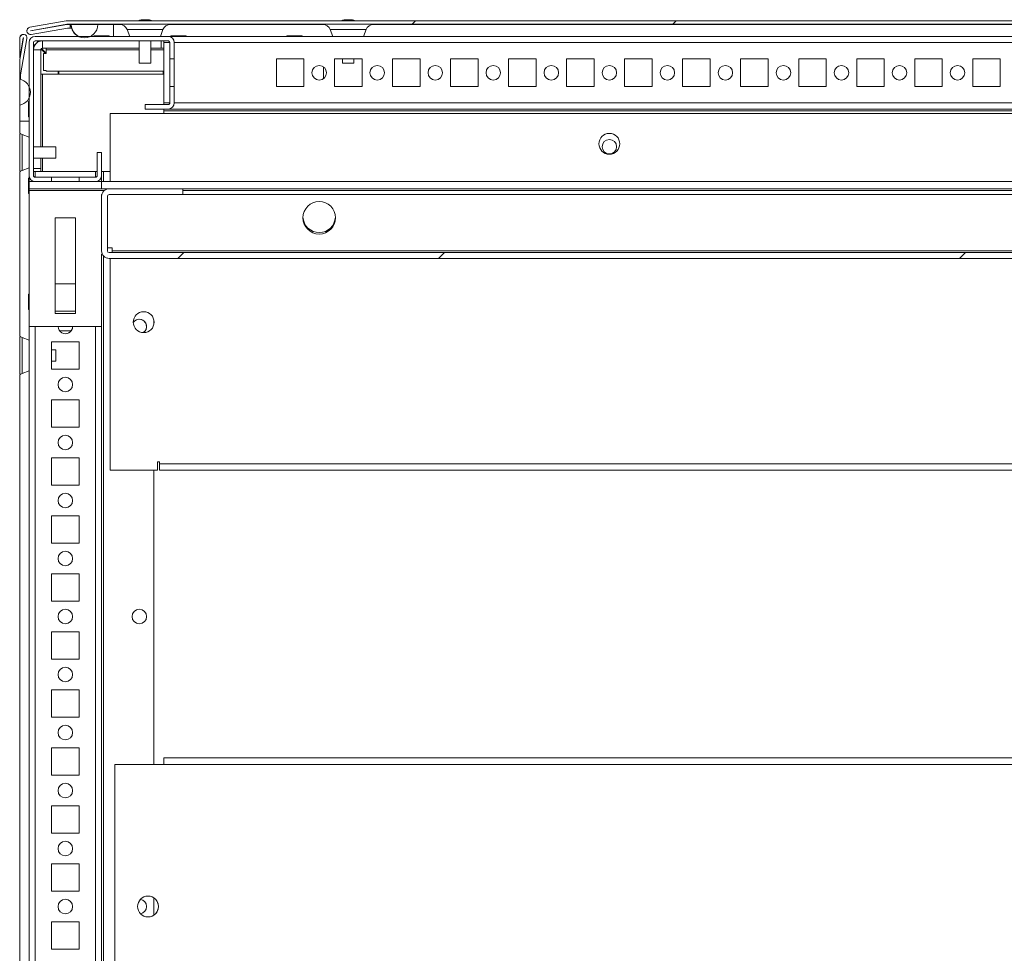
# Model space of a CAD drawing. Units: millimetres. Extents: x 63 to 8594, y 73 to 6078.
# Drawn here: x 704 to 1043, y 5411 to 5733 of the extents above; entities that cross this region are included whole.
import ezdxf

# ---------------------------------------------------------------- set-up
doc = ezdxf.new("R2010")
doc.units = ezdxf.units.MM
doc.header["$LTSCALE"] = 5
pattern_1 = [(45, (-884.58, 4546.17), (-134.704, 134.704), []), (45, (-794.78, 4546.17), (-134.704, 134.704), [])]

msp = doc.modelspace()

# ---------------------------------------------------------------- hatches: boundary and pattern name
at = {"linetype": 'Continuous', "lineweight": 18}
h = msp.add_hatch(dxfattribs=at)
h.set_pattern_fill('ANSI32', scale=20, style=0)
h.set_pattern_definition(pattern_1)
edge = h.paths.add_edge_path(flags=0)
edge.add_line((1492.80755, 5730.9351), (1492.80755, 5729.7351))
edge.add_line((1492.80755, 5729.7351), (1493.72797, 5729.7351))
edge.add_arc((1493.72797, 5729.1351), 0.6, 80, 90, ccw=False)
edge.add_line((1493.83215, 5729.72598), (1506.31007, 5727.52579))
edge.add_ellipse((1506.52714, 5728.7568), major_axis=(1.25, 0), ratio=1, start_angle=260, end_angle=440)
edge.add_line((1506.7442, 5729.98781), (1494.26627, 5732.188))
edge.add_ellipse((1493.95371, 5730.41535), major_axis=(1.8, 0), ratio=1, start_angle=80, end_angle=90)
edge.add_line((1493.95371, 5732.21535), (720.11288, 5732.21535))
edge.add_ellipse((720.11288, 5730.41535), major_axis=(1.8, 0), ratio=1, start_angle=90, end_angle=100)
edge.add_line((719.80031, 5732.188), (707.32239, 5729.98781))
edge.add_ellipse((707.53945, 5728.7568), major_axis=(-1.25, 0), ratio=1, start_angle=280, end_angle=460)
edge.add_line((707.75651, 5727.52579), (720.23444, 5729.72598))
edge.add_arc((720.33862, 5729.1351), 0.6, 90, 100, ccw=False)
edge.add_line((720.33862, 5729.7351), (721.25904, 5729.7351))
edge.add_line((721.25904, 5729.7351), (721.25904, 5730.9351))
edge.add_line((721.25904, 5730.9351), (720.33862, 5730.9351))
edge.add_ellipse((720.33862, 5729.1351), major_axis=(1.8, 0), ratio=1, start_angle=90, end_angle=100)
edge.add_line((720.02606, 5730.90775), (707.54814, 5728.70756))
edge.add_arc((707.53945, 5728.7568), 0.05, 100, 280, ccw=False)
edge.add_line((707.53077, 5728.80604), (720.00869, 5731.00623))
edge.add_arc((720.11288, 5730.41535), 0.6, 90, 100, ccw=False)
edge.add_line((720.11288, 5731.01535), (720.16872, 5731.01535))
edge.add_line((720.16872, 5731.01535), (1493.89787, 5731.01535))
edge.add_line((1493.89787, 5731.01535), (1493.95371, 5731.01535))
edge.add_arc((1493.95371, 5730.41535), 0.6, 80, 90, ccw=False)
edge.add_line((1494.0579, 5731.00623), (1506.53582, 5728.80604))
edge.add_arc((1506.52714, 5728.7568), 0.05, -100, 80, ccw=False)
edge.add_line((1506.51845, 5728.70756), (1494.04053, 5730.90775))
edge.add_ellipse((1493.72797, 5729.1351), major_axis=(-1.8, 0), ratio=1, start_angle=260, end_angle=270)
edge.add_line((1493.72797, 5730.9351), (1492.80755, 5730.9351))
h = msp.add_hatch(dxfattribs=at)
h.set_pattern_fill('ANSI32', scale=20, style=0)
h.set_pattern_definition(pattern_1)
edge = h.paths.add_edge_path(flags=0)
edge.add_line((1454.0447, 5674.30492), (1454.0447, 5672.30492))
edge.add_line((1454.0447, 5672.30492), (1479.4447, 5672.30492))
edge.add_arc((1479.4447, 5671.70492), 0.6, 0, 90, ccw=False)
edge.add_line((1480.0447, 5671.70492), (1480.0447, 5652.90492))
edge.add_arc((1479.4447, 5652.90492), 0.6, 270, 360, ccw=False)
edge.add_line((1479.4447, 5652.30492), (734.6447, 5652.30492))
edge.add_arc((734.6447, 5652.90492), 0.6, 180, 270, ccw=False)
edge.add_line((734.0447, 5652.90492), (734.0447, 5671.70492))
edge.add_arc((734.6447, 5671.70492), 0.6, 90, 180, ccw=False)
edge.add_line((734.6447, 5672.30492), (760.0447, 5672.30492))
edge.add_line((760.0447, 5672.30492), (760.0447, 5674.30492))
edge.add_line((760.0447, 5674.30492), (734.6447, 5674.30492))
edge.add_ellipse((734.6447, 5671.70492), major_axis=(2.6, 0), ratio=1, start_angle=90, end_angle=180)
edge.add_line((732.0447, 5671.70492), (732.0447, 5652.90492))
edge.add_ellipse((734.6447, 5652.90492), major_axis=(2.6, 0), ratio=1, start_angle=180, end_angle=270)
edge.add_line((734.6447, 5650.30492), (1479.4447, 5650.30492))
edge.add_ellipse((1479.4447, 5652.90492), major_axis=(-2.6, 0), ratio=1, start_angle=90, end_angle=180)
edge.add_line((1482.0447, 5652.90492), (1482.0447, 5671.70492))
edge.add_ellipse((1479.4447, 5671.70492), major_axis=(-2.6, 0), ratio=1, start_angle=180, end_angle=270)
edge.add_line((1479.4447, 5674.30492), (1454.0447, 5674.30492))

# ---------------------------------------------------------------- linework, layer by layer
at = {"color": 7, "linetype": 'Continuous', "lineweight": 18}
for p, q in [((719.79588, 5732.18802), (707.31797, 5729.98784)), ((707.32238, 5729.98784), (719.80032, 5732.18802)), ((719.80032, 5732.18802), (719.79588, 5732.18802)), ((720.11288, 5732.21532), (720.10844, 5732.21532)), ((720.11288, 5732.21532), (1493.9537, 5732.21532)), ((746.03321, 5732.6046), (746.22913, 5732.6046)), ((746.8759, 5732.6046), (746.41704, 5732.6046)), ((747.18495, 5732.6046), (747.64382, 5732.6046)), ((748.02765, 5732.6046), (747.83172, 5732.6046)), ((816.0321, 5732.6046), (816.22803, 5732.6046)), ((816.8748, 5732.6046), (816.41593, 5732.6046)), ((817.18385, 5732.6046), (817.64271, 5732.6046)), ((818.02654, 5732.6046), (817.83062, 5732.6046)), ((707.31797, 5729.98784), (707.32238, 5729.98784)), ((707.53076, 5728.80605), (720.00869, 5731.00624)), ((707.54372, 5728.70759), (707.53502, 5728.70681)), ((720.02163, 5730.90777), (707.54372, 5728.70759)), ((707.54372, 5728.70759), (707.54813, 5728.70759)), ((720.02607, 5730.90777), (707.54813, 5728.70759)), ((720.23445, 5729.72599), (707.75651, 5727.52581)), ((720.02163, 5730.90777), (720.02607, 5730.90777)), ((720.11288, 5731.01536), (720.1687, 5731.01536)), ((720.1687, 5731.01536), (1493.89788, 5731.01536)), ((720.3342, 5730.93507), (720.33864, 5730.93507)), ((721.25905, 5730.93507), (720.33864, 5730.93507)), ((721.25905, 5729.73511), (720.33864, 5729.73511)), ((721.12884, 5731.01536), (721.12884, 5730.93507)), ((721.12887, 5731.01536), (721.12887, 5730.93507)), ((721.12887, 5729.73511), (721.12887, 5729.71532)), ((721.12887, 5729.71532), (721.12908, 5729.71532)), ((721.12908, 5729.73511), (721.12908, 5729.71532)), ((721.12908, 5729.71532), (721.72027, 5729.71532)), ((721.25905, 5730.93507), (721.25905, 5729.73511)), ((721.25905, 5730.91534), (721.55988, 5730.91534)), ((721.56387, 5730.91534), (721.55988, 5730.91534)), ((730.70272, 5730.91534), (721.56387, 5730.91534)), ((730.70272, 5730.91534), (736.12922, 5730.91534)), ((736.12922, 5730.91534), (738.97123, 5730.91534)), ((740.86072, 5729.17298), (741.72264, 5726.80495)), ((752.33819, 5726.80495), (753.20011, 5729.17298)), ((755.08963, 5730.91534), (808.97012, 5730.91534)), ((810.85961, 5729.17298), (811.72153, 5726.80495)), ((822.33708, 5726.80495), (823.199, 5729.17298)), ((825.08852, 5730.91534), (1098.9701, 5730.91534)), ((703.80836, 5726.21278), (703.86177, 5726.51581)), ((703.85956, 5726.51581), (703.80836, 5726.22535)), ((703.80836, 5719.30227), (705.04355, 5726.30743)), ((705.14201, 5726.29008), (703.80836, 5718.72637)), ((705.13981, 5726.29008), (703.80836, 5718.73895)), ((703.80836, 5726.22535), (703.80836, 5726.21278)), ((703.80836, 5719.30227), (703.80836, 5726.21278)), ((703.86177, 5726.51581), (703.85956, 5726.51581)), ((706.3238, 5726.0817), (704.12361, 5713.60377)), ((705.09278, 5727.54875), (705.09058, 5727.54875)), ((705.14201, 5726.29008), (705.13981, 5726.29008)), ((707.53502, 5727.50679), (707.53946, 5727.50679)), ((709.14247, 5726.80495), (709.14464, 5726.80495)), ((754.94465, 5726.80495), (709.14464, 5726.80495)), ((709.14464, 5725.30494), (754.94465, 5725.30494)), ((709.89244, 5724.76373), (709.89244, 5725.30494)), ((709.89244, 5724.76373), (709.89244, 5725.30494)), ((711.64306, 5722.80494), (711.64306, 5725.30494)), ((729.39264, 5726.96016), (729.39264, 5726.80495)), ((729.393, 5727.05493), (729.393, 5726.80495)), ((734.69298, 5727.05493), (729.393, 5727.05493)), ((734.69298, 5726.80495), (734.69298, 5727.05493)), ((745.03043, 5725.30494), (745.03043, 5717.58345)), ((749.03043, 5717.58345), (749.03043, 5725.30494)), ((752.54305, 5722.80494), (752.54305, 5725.30494)), ((753.5428, 5725.30494), (753.5428, 5724.7049)), ((753.5428, 5725.30494), (753.5428, 5724.7049)), ((1459.14283, 5726.80495), (754.94465, 5726.80495)), ((755.89263, 5727.05493), (755.89263, 5726.80495)), ((761.19261, 5727.05493), (755.89263, 5727.05493)), ((761.19261, 5726.80495), (761.19261, 5727.05493)), ((795.89262, 5727.05493), (795.89262, 5726.80495)), ((801.19263, 5727.05493), (795.89262, 5727.05493)), ((801.19263, 5726.80495), (801.19263, 5727.05493)), ((707.04245, 5724.7049), (707.04465, 5724.7049)), ((707.04245, 5723.95495), (707.04245, 5724.7049)), ((707.04245, 5709.57968), (707.04245, 5723.95495)), ((707.04465, 5724.7049), (707.04465, 5678.90493)), ((708.54466, 5678.90493), (708.54466, 5724.7049)), ((708.54466, 5723.95495), (709.08367, 5723.95495)), ((711.04305, 5688.8049), (711.04305, 5722.2049)), ((711.15022, 5722.54715), (712.74244, 5720.95493)), ((711.35675, 5722.64061), (711.2067, 5722.4907)), ((711.20705, 5722.49035), (711.35708, 5722.64031)), ((711.3001, 5722.69723), (712.89247, 5721.1049)), ((712.89247, 5721.1049), (711.30013, 5722.69723)), ((711.64306, 5722.80494), (745.03043, 5722.80494)), ((712.36219, 5721.6352), (712.36219, 5721.33521)), ((712.36288, 5721.33449), (712.36288, 5721.63448)), ((712.89247, 5722.2049), (712.89247, 5722.80494)), ((712.89247, 5722.2049), (712.89247, 5720.95493)), ((749.03043, 5722.80494), (752.54305, 5722.80494)), ((752.54305, 5722.80494), (753.5428, 5722.80494)), ((753.5428, 5724.7049), (753.5428, 5703.9049)), ((755.54466, 5724.7049), (755.54281, 5724.7049)), ((755.54281, 5716.8049), (755.54281, 5724.7049)), ((755.54466, 5724.7049), (755.54466, 5719.05491)), ((757.04467, 5719.05491), (757.04467, 5724.7049)), ((703.80836, 5718.72637), (703.80836, 5718.73895)), ((703.80836, 5712.57917), (703.80836, 5718.72637)), ((712.04247, 5715.0549), (712.04247, 5720.95493)), ((712.04247, 5720.95493), (712.89247, 5720.95493)), ((755.54293, 5719.05491), (755.54284, 5719.05491)), ((755.54284, 5719.05491), (755.54284, 5709.55495)), ((755.54293, 5709.55495), (755.54293, 5719.05491)), ((755.54308, 5719.05491), (755.54299, 5719.05491)), ((755.54299, 5719.05491), (755.54299, 5709.55495)), ((755.54308, 5709.55495), (755.54308, 5719.05491)), ((755.54322, 5719.05491), (755.54314, 5719.05491)), ((755.54314, 5719.05491), (755.54314, 5709.55495)), ((755.54322, 5709.55495), (755.54322, 5719.05491)), ((755.54337, 5719.05491), (755.54328, 5719.05491)), ((755.54328, 5719.05491), (755.54328, 5709.55495)), ((755.54337, 5709.55495), (755.54337, 5719.05491)), ((755.54352, 5719.05491), (755.54343, 5719.05491)), ((755.54343, 5719.05491), (755.54343, 5709.55495)), ((755.54352, 5709.55495), (755.54352, 5719.05491)), ((755.54367, 5719.05491), (755.54358, 5719.05491)), ((755.54358, 5719.05491), (755.54358, 5709.55495)), ((755.54367, 5709.55495), (755.54367, 5719.05491)), ((755.54382, 5719.05491), (755.54373, 5719.05491)), ((755.54373, 5719.05491), (755.54373, 5709.55495)), ((755.54382, 5709.55495), (755.54382, 5719.05491)), ((755.54397, 5719.05491), (755.54388, 5719.05491)), ((755.54388, 5719.05491), (755.54388, 5709.55495)), ((755.54397, 5709.55495), (755.54397, 5719.05491)), ((755.54412, 5719.05491), (755.54403, 5719.05491)), ((755.54403, 5719.05491), (755.54403, 5709.55495)), ((755.54412, 5709.55495), (755.54412, 5719.05491)), ((755.54424, 5719.05491), (755.54418, 5719.05491)), ((755.54418, 5719.05491), (755.54418, 5709.55495)), ((755.54424, 5709.55495), (755.54424, 5719.05491)), ((755.54439, 5719.05491), (755.54433, 5719.05491)), ((755.54433, 5719.05491), (755.54433, 5709.55495)), ((755.54439, 5709.55495), (755.54439, 5719.05491)), ((755.54454, 5719.05491), (755.54448, 5719.05491)), ((755.54448, 5719.05491), (755.54448, 5709.55495)), ((755.54454, 5709.55495), (755.54454, 5719.05491)), ((755.54463, 5719.05491), (755.54463, 5709.55495)), ((755.54466, 5719.05491), (755.54463, 5719.05491)), ((757.04467, 5719.05491), (755.54466, 5719.05491)), ((757.04464, 5719.05491), (757.04464, 5709.55495)), ((801.79282, 5719.05491), (792.29283, 5719.05491)), ((792.29283, 5719.05491), (792.29283, 5709.55495)), ((801.79279, 5709.55495), (801.79279, 5719.05491)), ((801.79279, 5719.05491), (801.79282, 5719.05491)), ((801.79282, 5709.55495), (801.79282, 5719.05491)), ((821.7928, 5719.05491), (812.29281, 5719.05491)), ((812.29281, 5719.05491), (812.29281, 5709.55495)), ((815.02932, 5719.05491), (815.02932, 5717.58345)), ((819.02932, 5717.58345), (819.02932, 5719.05491)), ((821.7928, 5709.55495), (821.7928, 5719.05491)), ((841.79281, 5719.05491), (832.29282, 5719.05491)), ((832.29282, 5719.05491), (832.29282, 5709.55495)), ((841.79281, 5709.55495), (841.79281, 5719.05491)), ((861.79283, 5719.05491), (852.2928, 5719.05491)), ((852.2928, 5719.05491), (852.2928, 5709.55495)), ((861.7928, 5709.55495), (861.7928, 5719.05491)), ((861.7928, 5719.05491), (861.79283, 5719.05491)), ((861.79283, 5709.55495), (861.79283, 5719.05491)), ((881.79281, 5719.05491), (872.29281, 5719.05491)), ((872.29281, 5719.05491), (872.29281, 5709.55495)), ((881.79281, 5709.55495), (881.79281, 5719.05491)), ((901.79282, 5719.05491), (892.29282, 5719.05491)), ((892.29282, 5719.05491), (892.29282, 5709.55495)), ((901.79279, 5709.55495), (901.79279, 5719.05491)), ((901.79279, 5719.05491), (901.79282, 5719.05491)), ((901.79282, 5709.55495), (901.79282, 5719.05491)), ((921.7928, 5719.05491), (912.2928, 5719.05491)), ((912.2928, 5719.05491), (912.2928, 5709.55495)), ((921.7928, 5709.55495), (921.7928, 5719.05491)), ((941.79281, 5719.05491), (932.29281, 5719.05491)), ((932.29281, 5719.05491), (932.29281, 5709.55495)), ((941.79281, 5709.55495), (941.79281, 5719.05491)), ((961.79282, 5719.05491), (952.29282, 5719.05491)), ((952.29282, 5719.05491), (952.29282, 5709.55495)), ((961.7928, 5709.55495), (961.7928, 5719.05491)), ((961.7928, 5719.05491), (961.79282, 5719.05491)), ((961.79282, 5709.55495), (961.79282, 5719.05491)), ((981.79282, 5719.05491), (972.29282, 5719.05491)), ((972.29282, 5719.05491), (972.29282, 5709.55495)), ((981.7928, 5709.55495), (981.7928, 5719.05491)), ((981.7928, 5719.05491), (981.79282, 5719.05491)), ((981.79282, 5709.55495), (981.79282, 5719.05491)), ((1001.79281, 5719.05491), (992.29281, 5719.05491)), ((992.29281, 5719.05491), (992.29281, 5709.55495)), ((1001.7928, 5709.55495), (1001.7928, 5719.05491)), ((1001.7928, 5719.05491), (1001.79281, 5719.05491)), ((1001.79281, 5709.55495), (1001.79281, 5719.05491)), ((1021.79281, 5719.05491), (1012.29281, 5719.05491)), ((1012.29281, 5719.05491), (1012.29281, 5709.55495)), ((1021.79281, 5709.55495), (1021.79281, 5719.05491)), ((1041.79282, 5719.05491), (1032.29281, 5719.05491)), ((1032.29281, 5719.05491), (1032.29281, 5709.55495)), ((1041.7928, 5709.55495), (1041.7928, 5719.05491)), ((1041.7928, 5719.05491), (1041.79282, 5719.05491)), ((1041.79282, 5709.55495), (1041.79282, 5719.05491)), ((712.04247, 5715.0549), (712.89247, 5715.0549)), ((712.89247, 5714.80492), (712.89247, 5715.0549)), ((745.03043, 5717.58345), (746.28513, 5717.58345)), ((746.28513, 5717.58345), (749.03043, 5717.58345)), ((808.54278, 5712.30493), (808.54278, 5716.30493)), ((815.02932, 5717.58345), (816.28402, 5717.58345)), ((816.28402, 5717.58345), (819.02932, 5717.58345)), ((704.11449, 5712.57917), (703.80836, 5712.57917)), ((703.80836, 5712.57917), (703.80836, 5712.06424)), ((703.80836, 5703.09416), (703.80836, 5712.06424)), ((704.11449, 5713.49958), (704.11449, 5712.57917)), ((704.11449, 5712.70493), (704.13213, 5712.70493)), ((704.13213, 5711.98878), (704.13213, 5712.70493)), ((711.04305, 5713.80494), (711.64247, 5713.80494)), ((711.64247, 5713.80494), (753.54248, 5713.80494)), ((753.5428, 5714.80492), (712.89247, 5714.80492)), ((717.04244, 5713.80494), (717.04244, 5714.80492)), ((717.2926, 5713.80494), (717.2926, 5714.80492)), ((717.29263, 5713.80494), (717.29263, 5714.80492)), ((753.29261, 5714.80492), (753.29261, 5713.80494)), ((753.54245, 5713.80494), (753.54245, 5714.80492)), ((753.54248, 5713.80494), (753.54248, 5703.30492)), ((755.54281, 5703.9049), (755.54281, 5711.8049)), ((755.54284, 5709.55495), (755.54293, 5709.55495)), ((755.54299, 5709.55495), (755.54308, 5709.55495)), ((755.54314, 5709.55495), (755.54322, 5709.55495)), ((755.54328, 5709.55495), (755.54337, 5709.55495)), ((755.54343, 5709.55495), (755.54352, 5709.55495)), ((755.54358, 5709.55495), (755.54367, 5709.55495)), ((755.54373, 5709.55495), (755.54382, 5709.55495)), ((755.54388, 5709.55495), (755.54397, 5709.55495)), ((755.54403, 5709.55495), (755.54412, 5709.55495)), ((755.54418, 5709.55495), (755.54424, 5709.55495)), ((755.54433, 5709.55495), (755.54439, 5709.55495)), ((755.54448, 5709.55495), (755.54454, 5709.55495)), ((755.54463, 5709.55495), (755.54466, 5709.55495)), ((755.54466, 5709.55495), (755.54466, 5703.9049)), ((755.54466, 5709.55495), (757.04467, 5709.55495)), ((757.04467, 5703.9049), (757.04467, 5709.55495)), ((792.29283, 5709.55495), (801.79282, 5709.55495)), ((801.79279, 5709.55495), (801.79282, 5709.55495)), ((812.29281, 5709.55495), (821.7928, 5709.55495)), ((832.29282, 5709.55495), (841.79281, 5709.55495)), ((852.2928, 5709.55495), (861.79283, 5709.55495)), ((861.7928, 5709.55495), (861.79283, 5709.55495)), ((872.29281, 5709.55495), (881.79281, 5709.55495)), ((892.29282, 5709.55495), (901.79282, 5709.55495)), ((901.79279, 5709.55495), (901.79282, 5709.55495)), ((912.2928, 5709.55495), (921.7928, 5709.55495)), ((932.29281, 5709.55495), (941.79281, 5709.55495)), ((952.29282, 5709.55495), (961.79282, 5709.55495)), ((961.7928, 5709.55495), (961.79282, 5709.55495)), ((972.29282, 5709.55495), (981.79282, 5709.55495)), ((981.7928, 5709.55495), (981.79282, 5709.55495)), ((992.29281, 5709.55495), (1001.79281, 5709.55495)), ((1001.7928, 5709.55495), (1001.79281, 5709.55495)), ((1012.29281, 5709.55495), (1021.79281, 5709.55495)), ((1032.29281, 5709.55495), (1041.79282, 5709.55495)), ((1041.7928, 5709.55495), (1041.79282, 5709.55495)), ((707.04263, 5704.79182), (707.04263, 5704.45493)), ((707.04284, 5705.58355), (707.04284, 5704.45493)), ((706.79265, 5699.15495), (706.79265, 5704.4051)), ((707.04301, 5704.45493), (706.793, 5704.45493)), ((706.793, 5699.15495), (706.793, 5704.40981)), ((747.0428, 5703.30492), (747.0428, 5701.80491)), ((747.04465, 5703.30492), (747.0428, 5703.30492)), ((747.04465, 5701.80491), (747.0428, 5701.80491)), ((747.04465, 5701.80491), (747.04465, 5703.30492)), ((754.94465, 5703.30492), (747.04465, 5703.30492)), ((747.04465, 5701.80491), (754.94465, 5701.80491)), ((753.54248, 5701.80491), (753.54248, 5700.3049)), ((753.54271, 5701.80491), (753.54271, 5701.20493)), ((753.54271, 5701.80491), (753.54271, 5701.20493)), ((753.5428, 5703.9049), (753.5428, 5703.30492)), ((753.5428, 5703.9049), (753.5428, 5703.30492)), ((754.94465, 5701.80491), (1459.14283, 5701.80491)), ((755.54466, 5703.9049), (755.54281, 5703.9049)), ((706.79265, 5699.15495), (706.793, 5699.15495)), ((706.793, 5699.15495), (707.04301, 5699.15495)), ((707.04263, 5698.80495), (707.04263, 5699.15495)), ((707.04263, 5699.15495), (707.04263, 5698.80495)), ((707.04299, 5698.80495), (707.04299, 5699.15495)), ((735.04271, 5700.3049), (735.04271, 5676.80494)), ((1479.04273, 5700.3049), (735.04271, 5700.3049)), ((1460.5427, 5701.20493), (753.54271, 5701.20493)), ((753.54271, 5700.3049), (753.54271, 5701.20493)), ((703.80836, 5693.57732), (703.80836, 5697.57918)), ((707.04322, 5692.11272), (704.67513, 5692.9746)), ((716.26472, 5688.8049), (708.54466, 5688.8049)), ((716.26472, 5686.05963), (716.26472, 5688.8049)), ((708.54466, 5684.80495), (716.26472, 5684.80495)), ((711.04305, 5681.30491), (711.04305, 5684.80495)), ((716.26472, 5684.80495), (716.26472, 5686.05963)), ((730.5428, 5686.80493), (730.5428, 5678.90493)), ((730.54465, 5686.80493), (730.5428, 5686.80493)), ((730.54465, 5686.80493), (730.54465, 5678.90493)), ((732.04466, 5686.80493), (730.54465, 5686.80493)), ((732.04466, 5678.90493), (732.04466, 5686.80493)), ((704.67513, 5680.63525), (707.04322, 5681.49713)), ((708.54466, 5681.30491), (711.04305, 5681.30491)), ((711.04275, 5680.30492), (711.04275, 5681.30491)), ((703.80836, 5623.57689), (703.80836, 5680.04308)), ((707.04263, 5677.95495), (706.79265, 5677.95495)), ((707.04257, 5680.30492), (707.04281, 5680.30492)), ((707.04263, 5678.0549), (707.04263, 5677.95495)), ((707.04281, 5680.30492), (707.04281, 5678.90493)), ((707.04465, 5678.90493), (707.04281, 5678.90493)), ((709.14283, 5680.30492), (708.54246, 5680.30492)), ((709.14283, 5680.30492), (729.94282, 5680.30492)), ((714.79466, 5678.30495), (709.14464, 5678.30495)), ((714.79466, 5676.80494), (714.79466, 5678.30495)), ((714.79466, 5678.30495), (724.29463, 5678.30495)), ((724.29463, 5678.30495), (724.29463, 5676.80494)), ((724.29463, 5678.30495), (724.29466, 5678.30495)), ((724.29466, 5678.30495), (724.29466, 5676.80494)), ((729.94467, 5678.30495), (724.29466, 5678.30495)), ((730.54271, 5680.30492), (729.94282, 5680.30492)), ((730.5428, 5678.90493), (730.54465, 5678.90493)), ((732.04278, 5676.80494), (732.04278, 5678.81659)), ((732.6427, 5680.30492), (732.04466, 5680.30492)), ((735.04271, 5680.30492), (732.6427, 5680.30492)), ((707.0429, 5674.30494), (707.0429, 5676.80494)), ((707.0429, 5676.80494), (707.04322, 5676.80494)), ((707.04322, 5674.30494), (707.0429, 5674.30494)), ((707.04322, 5674.30494), (707.04322, 5676.80494)), ((707.04322, 5676.80494), (709.14318, 5676.80494)), ((732.04323, 5674.30494), (707.04322, 5674.30494)), ((709.14464, 5676.80494), (709.14318, 5676.80494)), ((709.14464, 5676.80494), (714.79466, 5676.80494)), ((714.79466, 5676.80494), (724.29463, 5676.80494)), ((724.29463, 5676.80494), (724.29466, 5676.80494)), ((724.29466, 5676.80494), (729.94467, 5676.80494)), ((729.94467, 5676.80494), (732.04323, 5676.80494)), ((732.04323, 5674.30494), (732.04323, 5676.80494)), ((1482.04305, 5676.80494), (732.04323, 5676.80494)), ((734.64304, 5674.30494), (732.04323, 5674.30494)), ((734.6447, 5674.30494), (734.64304, 5674.30494)), ((760.04469, 5674.30494), (734.6447, 5674.30494)), ((760.04469, 5674.30494), (760.04469, 5672.3049)), ((1454.04304, 5674.30494), (760.04469, 5674.30494)), ((706.79265, 5672.6549), (707.04263, 5672.6549)), ((707.04287, 5673.7049), (707.04287, 5626.80492)), ((732.04287, 5671.70492), (732.04287, 5672.3049)), ((732.0429, 5672.3049), (732.0429, 5671.70492)), ((732.0429, 5672.3049), (732.11309, 5672.3049)), ((732.04469, 5671.70492), (732.0429, 5671.70492)), ((732.0429, 5671.70492), (732.0429, 5653.90495)), ((732.04469, 5671.70492), (732.04469, 5652.9049)), ((734.04469, 5671.70492), (734.04469, 5652.9049)), ((760.04469, 5672.3049), (734.6447, 5672.3049)), ((760.04469, 5672.3049), (1454.04289, 5672.3049)), ((723.04287, 5664.30495), (716.04287, 5664.30495)), ((716.04287, 5664.30495), (716.04287, 5631.3049)), ((723.04287, 5631.3049), (723.04287, 5664.30495)), ((732.0429, 5653.90495), (732.04287, 5653.90495)), ((732.0429, 5652.9049), (732.0429, 5653.90495)), ((735.6429, 5653.90495), (734.04469, 5653.90495)), ((735.64287, 5653.90495), (735.64287, 5652.9049)), ((735.6429, 5653.90495), (735.6429, 5652.9049)), ((732.28707, 5651.8049), (732.04287, 5651.8049)), ((732.04287, 5651.8049), (732.04287, 5626.80492)), ((732.0429, 5652.9049), (732.04469, 5652.9049)), ((734.6447, 5652.30492), (1479.44471, 5652.30492)), ((735.64287, 5652.30492), (735.64287, 5652.9049)), ((735.6429, 5652.9049), (735.64287, 5652.9049)), ((735.6429, 5652.30492), (735.6429, 5652.9049)), ((1478.4429, 5652.9049), (735.6429, 5652.9049)), ((734.64292, 5650.30495), (734.6447, 5650.30495)), ((734.6447, 5650.30495), (1479.44471, 5650.30495)), ((735.04271, 5650.30495), (735.04271, 5577.30493)), ((723.04287, 5641.55493), (716.04287, 5641.55493)), ((723.04287, 5632.0549), (723.04287, 5641.55493)), ((707.04263, 5637.95493), (706.79265, 5637.95493)), ((707.04263, 5638.05494), (707.04263, 5637.95493)), ((706.79265, 5632.65494), (707.04263, 5632.65494)), ((716.04287, 5632.0549), (723.04287, 5632.0549)), ((716.04287, 5631.3049), (723.04287, 5631.3049)), ((732.04287, 5626.80492), (707.04287, 5626.80492)), ((732.04278, 4974.79326), (732.04278, 5626.80492)), ((750.0427, 5629.14756), (750.0427, 5627.4623)), ((721.5428, 5625.30491), (717.54282, 5625.30491)), ((707.04266, 5622.1127), (704.67459, 5622.97461)), ((724.29281, 5621.55492), (714.79281, 5621.55492)), ((714.79281, 5621.55492), (714.79281, 5612.05492)), ((724.29281, 5612.05492), (724.29281, 5621.55492)), ((716.26415, 5618.80494), (714.79281, 5618.80494)), ((714.79281, 5614.80493), (716.26415, 5614.80493)), ((703.80836, 5333.57688), (703.80836, 5610.04353)), ((704.67459, 5610.63523), (707.04266, 5611.49714)), ((714.79281, 5612.05492), (724.29281, 5612.05492)), ((724.29281, 5601.55494), (714.79281, 5601.55494)), ((714.79281, 5601.55494), (714.79281, 5592.05491)), ((724.29281, 5592.05491), (724.29281, 5601.55494)), ((714.79281, 5592.05491), (724.29281, 5592.05491)), ((724.29281, 5581.55492), (714.79281, 5581.55492)), ((714.79281, 5581.55492), (714.79281, 5572.05493)), ((724.29281, 5572.05493), (724.29281, 5581.55492)), ((752.04273, 5580.15493), (751.29273, 5580.15493)), ((751.29273, 5580.15493), (751.29273, 5577.30493)), ((752.0427, 5580.15493), (752.0427, 5579.40493)), ((752.0427, 5579.40493), (752.04273, 5579.40493)), ((752.0427, 5578.80492), (752.0427, 5579.40493)), ((752.04273, 5579.40493), (752.04273, 5580.15493)), ((752.04273, 5579.40493), (1462.04271, 5579.40493)), ((735.04271, 5577.30493), (751.29273, 5577.30493)), ((750.0427, 5577.30493), (750.0427, 5475.80493)), ((752.04261, 5577.30493), (752.04261, 5578.80492)), ((752.04261, 5578.80492), (752.0427, 5578.80492)), ((752.04261, 5577.30493), (752.0427, 5577.30493)), ((752.0427, 5578.80492), (752.0427, 5577.30493)), ((1462.04271, 5577.30493), (752.0427, 5577.30493)), ((714.79281, 5572.05493), (724.29281, 5572.05493)), ((724.29281, 5561.55491), (714.79281, 5561.55491)), ((714.79281, 5561.55491), (714.79281, 5552.05492)), ((724.29281, 5552.05492), (724.29281, 5561.55491)), ((714.79281, 5552.05492), (724.29281, 5552.05492)), ((724.29281, 5541.55493), (714.79281, 5541.55493)), ((714.79281, 5541.55493), (714.79281, 5532.05494)), ((724.29281, 5532.05494), (724.29281, 5541.55493)), ((714.79281, 5532.05494), (724.29281, 5532.05494)), ((724.29281, 5521.55492), (714.79281, 5521.55492)), ((714.79281, 5521.55492), (714.79281, 5512.05493)), ((724.29281, 5512.05493), (724.29281, 5521.55492)), ((714.79281, 5512.05493), (724.29281, 5512.05493)), ((724.29281, 5501.55491), (714.79281, 5501.55491)), ((714.79281, 5501.55491), (714.79281, 5492.05491)), ((724.29281, 5492.05491), (724.29281, 5501.55491)), ((714.79281, 5492.05491), (724.29281, 5492.05491)), ((724.29281, 5481.55493), (714.79281, 5481.55493)), ((714.79281, 5481.55493), (714.79281, 5472.05493)), ((724.29281, 5472.05493), (724.29281, 5481.55493)), ((753.54262, 5478.04154), (753.54262, 5476.54152)), ((753.54262, 5478.04154), (753.54271, 5478.04154)), ((1463.54269, 5478.04154), (753.54271, 5478.04154)), ((753.54271, 5478.04154), (753.54271, 5475.80493)), ((753.54271, 5476.54152), (753.54271, 5478.04154)), ((736.54272, 5475.80493), (736.54272, 5377.80491)), ((736.54272, 5475.80493), (753.54271, 5475.80493)), ((753.54262, 5476.54152), (753.54271, 5476.54152)), ((753.54271, 5476.54152), (753.54271, 5475.80493)), ((1463.54272, 5475.80493), (753.54271, 5475.80493)), ((714.79281, 5472.05493), (724.29281, 5472.05493)), ((724.29281, 5461.55492), (714.79281, 5461.55492)), ((714.79281, 5461.55492), (714.79281, 5452.05492)), ((724.29281, 5452.05492), (724.29281, 5461.55492)), ((714.79281, 5452.05492), (724.29281, 5452.05492)), ((724.29281, 5441.55491), (714.79281, 5441.55491)), ((714.79281, 5441.55491), (714.79281, 5432.05491)), ((724.29281, 5432.05491), (724.29281, 5441.55491)), ((714.79281, 5432.05491), (724.29281, 5432.05491)), ((750.0427, 5429.79825), (750.0427, 5423.81159)), ((724.29281, 5421.55493), (714.79281, 5421.55493)), ((714.79281, 5421.55493), (714.79281, 5412.05493)), ((724.29281, 5412.05493), (724.29281, 5421.55493)), ((714.79281, 5412.05493), (724.29281, 5412.05493))]:
    msp.add_line(p, q, dxfattribs=at)
at = {"color": 8, "linetype": 'Continuous', "lineweight": 18}
for p, q in [((721.12887, 5729.73511), (721.12887, 5729.71532)), ((740.86072, 5729.17298), (753.20011, 5729.17298)), ((823.199, 5729.17298), (810.85961, 5729.17298)), ((711.04305, 5722.2049), (708.54466, 5722.2049)), ((712.89247, 5722.2049), (745.03043, 5722.2049)), ((749.03043, 5722.2049), (753.5428, 5722.2049)), ((755.54281, 5724.7049), (753.5428, 5724.7049)), ((1457.04281, 5724.7049), (757.04467, 5724.7049)), ((711.64247, 5688.8049), (711.64247, 5713.80494)), ((755.54281, 5703.9049), (753.5428, 5703.9049)), ((1457.04281, 5703.9049), (757.04467, 5703.9049)), ((707.04257, 5697.57918), (703.80836, 5697.57918)), ((711.64247, 5680.30492), (711.64247, 5684.80495)), ((707.04281, 5678.90493), (707.04281, 4974.70493)), ((709.14283, 5680.30492), (709.14283, 5678.30495)), ((729.94282, 5680.30492), (729.94282, 5678.30495)), ((732.6427, 5680.30492), (732.6427, 5676.80494)), ((732.98156, 5673.7049), (707.04287, 5673.7049)), ((1454.04289, 5673.7049), (760.04469, 5673.7049)), ((732.6427, 5651.24384), (732.6427, 4973.30492)), ((709.14283, 5626.80492), (709.14283, 4976.80492)), ((729.94282, 5626.80492), (729.94282, 4976.80492))]:
    msp.add_line(p, q, dxfattribs=at)
at = {"color": 7, "linetype": 'Continuous', "lineweight": 18, "flags": 128}
for points in [[(746.41704, 5732.6046), (746.28543, 5732.58386), (746.2277, 5732.57372)], [(816.41593, 5732.6046), (816.28432, 5732.58386), (816.22659, 5732.57372)], [(712.06, 5721.63734), (712.08855, 5721.67507), (712.21011, 5721.78725)], [(712.89247, 5722.2049), (712.89247, 5722.32196), (712.89247, 5722.43456), (712.89247, 5722.53827), (712.89247, 5722.62917), (712.8925, 5722.70379), (712.8925, 5722.75922), (712.8925, 5722.79338), (712.8925, 5722.80494)], [(707.04331, 5714.97992), (707.04331, 5714.81243), (707.04331, 5714.33554), (707.04331, 5713.62183), (707.04331, 5712.77991), (707.04331, 5711.938), (707.04331, 5711.22429), (707.04331, 5710.7474), (707.04331, 5710.57991), (707.04328, 5710.7474), (707.04328, 5711.22429), (707.04328, 5711.938), (707.04328, 5712.77991), (707.04328, 5713.62183), (707.04328, 5714.33554), (707.04328, 5714.81243), (707.04331, 5714.97992)], [(707.04355, 5714.97992), (707.04355, 5714.81243), (707.04355, 5714.33554), (707.04358, 5713.62183), (707.04358, 5712.77991), (707.04358, 5711.938), (707.04355, 5711.22429), (707.04355, 5710.7474), (707.04355, 5710.57991), (707.04355, 5710.7474), (707.04355, 5711.22429), (707.04355, 5711.938), (707.04352, 5712.77991), (707.04355, 5713.62183), (707.04355, 5714.33554), (707.04355, 5714.81243), (707.04355, 5714.97992)], [(707.04379, 5714.97992), (707.04382, 5714.81243), (707.04382, 5714.33554), (707.04382, 5713.62183), (707.04382, 5712.77991), (707.04382, 5711.938), (707.04382, 5711.22429), (707.04382, 5710.7474), (707.04379, 5710.57991), (707.04379, 5710.7474), (707.04379, 5711.22429), (707.04379, 5711.938), (707.04379, 5712.77991), (707.04379, 5713.62183), (707.04379, 5714.33554), (707.04379, 5714.81243), (707.04379, 5714.97992)], [(755.54281, 5711.8049), (755.54281, 5711.99522), (755.54284, 5712.53715), (755.54284, 5713.34819), (755.54284, 5714.3049), (755.54284, 5715.26161), (755.54284, 5716.07271), (755.54281, 5716.61464), (755.54281, 5716.8049)], [(755.54296, 5716.8049), (755.54296, 5716.61464), (755.54296, 5716.07271), (755.54296, 5715.26161), (755.54296, 5714.3049), (755.54296, 5713.34819), (755.54296, 5712.53715), (755.54296, 5711.99522), (755.54296, 5711.8049), (755.54296, 5711.99522), (755.54299, 5712.53715), (755.54299, 5713.34819), (755.54299, 5714.3049), (755.54299, 5715.26161), (755.54299, 5716.07271), (755.54296, 5716.61464), (755.54296, 5716.8049)], [(755.54311, 5716.8049), (755.54311, 5716.61464), (755.54311, 5716.07271), (755.54311, 5715.26161), (755.54308, 5714.3049), (755.54311, 5713.34819), (755.54311, 5712.53715), (755.54311, 5711.99522), (755.54311, 5711.8049), (755.54311, 5711.99522), (755.54314, 5712.53715), (755.54314, 5713.34819), (755.54314, 5714.3049), (755.54314, 5715.26161), (755.54314, 5716.07271), (755.54311, 5716.61464), (755.54311, 5716.8049)], [(755.54325, 5716.8049), (755.54325, 5716.61464), (755.54325, 5716.07271), (755.54322, 5715.26161), (755.54322, 5714.3049), (755.54322, 5713.34819), (755.54325, 5712.53715), (755.54325, 5711.99522), (755.54325, 5711.8049), (755.54325, 5711.99522), (755.54325, 5712.53715), (755.54328, 5713.34819), (755.54328, 5714.3049), (755.54328, 5715.26161), (755.54325, 5716.07271), (755.54325, 5716.61464), (755.54325, 5716.8049)], [(755.5434, 5716.8049), (755.5434, 5716.61464), (755.5434, 5716.07271), (755.54337, 5715.26161), (755.54337, 5714.3049), (755.54337, 5713.34819), (755.5434, 5712.53715), (755.5434, 5711.99522), (755.5434, 5711.8049), (755.5434, 5711.99522), (755.5434, 5712.53715), (755.54343, 5713.34819), (755.54343, 5714.3049), (755.54343, 5715.26161), (755.5434, 5716.07271), (755.5434, 5716.61464), (755.5434, 5716.8049)], [(755.54355, 5716.8049), (755.54355, 5716.61464), (755.54355, 5716.07271), (755.54352, 5715.26161), (755.54352, 5714.3049), (755.54352, 5713.34819), (755.54355, 5712.53715), (755.54355, 5711.99522), (755.54355, 5711.8049), (755.54355, 5711.99522), (755.54355, 5712.53715), (755.54358, 5713.34819), (755.54358, 5714.3049), (755.54358, 5715.26161), (755.54355, 5716.07271), (755.54355, 5716.61464), (755.54355, 5716.8049)], [(755.5437, 5716.8049), (755.5437, 5716.61464), (755.5437, 5716.07271), (755.54367, 5715.26161), (755.54367, 5714.3049), (755.54367, 5713.34819), (755.5437, 5712.53715), (755.5437, 5711.99522), (755.5437, 5711.8049), (755.5437, 5711.99522), (755.5437, 5712.53715), (755.54373, 5713.34819), (755.54373, 5714.3049), (755.54373, 5715.26161), (755.5437, 5716.07271), (755.5437, 5716.61464), (755.5437, 5716.8049)], [(755.54385, 5716.8049), (755.54385, 5716.61464), (755.54382, 5716.07271), (755.54382, 5715.26161), (755.54382, 5714.3049), (755.54382, 5713.34819), (755.54382, 5712.53715), (755.54385, 5711.99522), (755.54385, 5711.8049), (755.54385, 5711.99522), (755.54385, 5712.53715), (755.54385, 5713.34819), (755.54388, 5714.3049), (755.54385, 5715.26161), (755.54385, 5716.07271), (755.54385, 5716.61464), (755.54385, 5716.8049)], [(755.544, 5716.8049), (755.544, 5716.61464), (755.54397, 5716.07271), (755.54397, 5715.26161), (755.54397, 5714.3049), (755.54397, 5713.34819), (755.54397, 5712.53715), (755.544, 5711.99522), (755.544, 5711.8049), (755.544, 5711.99522), (755.544, 5712.53715), (755.544, 5713.34819), (755.544, 5714.3049), (755.544, 5715.26161), (755.544, 5716.07271), (755.544, 5716.61464), (755.544, 5716.8049)], [(755.54415, 5716.8049), (755.54415, 5716.61464), (755.54412, 5716.07271), (755.54412, 5715.26161), (755.54412, 5714.3049), (755.54412, 5713.34819), (755.54412, 5712.53715), (755.54415, 5711.99522), (755.54415, 5711.8049), (755.54415, 5711.99522), (755.54415, 5712.53715), (755.54415, 5713.34819), (755.54415, 5714.3049), (755.54415, 5715.26161), (755.54415, 5716.07271), (755.54415, 5716.61464), (755.54415, 5716.8049)], [(755.5443, 5716.8049), (755.5443, 5716.61464), (755.54427, 5716.07271), (755.54427, 5715.26161), (755.54427, 5714.3049), (755.54427, 5713.34819), (755.54427, 5712.53715), (755.5443, 5711.99522), (755.5443, 5711.8049), (755.5443, 5711.99522), (755.5443, 5712.53715), (755.5443, 5713.34819), (755.5443, 5714.3049), (755.5443, 5715.26161), (755.5443, 5716.07271), (755.5443, 5716.61464), (755.5443, 5716.8049)], [(755.54445, 5716.8049), (755.54445, 5716.61464), (755.54442, 5716.07271), (755.54442, 5715.26161), (755.54442, 5714.3049), (755.54442, 5713.34819), (755.54442, 5712.53715), (755.54445, 5711.99522), (755.54445, 5711.8049), (755.54445, 5711.99522), (755.54445, 5712.53715), (755.54445, 5713.34819), (755.54445, 5714.3049), (755.54445, 5715.26161), (755.54445, 5716.07271), (755.54445, 5716.61464), (755.54445, 5716.8049)], [(755.5446, 5716.8049), (755.54457, 5716.61464), (755.54457, 5716.07271), (755.54457, 5715.26161), (755.54457, 5714.3049), (755.54457, 5713.34819), (755.54457, 5712.53715), (755.54457, 5711.99522), (755.5446, 5711.8049), (755.5446, 5711.99522), (755.5446, 5712.53715), (755.5446, 5713.34819), (755.5446, 5714.3049), (755.5446, 5715.26161), (755.5446, 5716.07271), (755.5446, 5716.61464), (755.5446, 5716.8049)], [(707.04278, 5704.45493), (707.04281, 5704.81042), (707.04281, 5705.49891), (707.04281, 5705.57938)], [(707.04299, 5704.45493), (707.04299, 5704.62397), (707.04299, 5704.80493), (707.04301, 5704.62397), (707.04301, 5704.10303), (707.04301, 5703.30492), (707.04301, 5702.32586), (707.04301, 5701.28397), (707.04301, 5700.3049), (707.04301, 5699.50679), (707.04301, 5698.98585), (707.04299, 5698.80495)], [(706.79259, 5701.60625), (706.79259, 5701.56041), (706.79259, 5700.62373), (706.79259, 5699.84654), (706.79265, 5699.33388), (706.79265, 5699.15495)], [(707.04281, 5697.70495), (707.04281, 5697.8871), (707.04281, 5698.41734), (707.04278, 5699.15495)], [(707.04284, 5699.15495), (707.04284, 5698.41734), (707.04284, 5697.8871), (707.04281, 5697.70495)], [(707.04322, 5681.49713), (707.04322, 5681.67797), (707.04325, 5682.20828), (707.04325, 5683.05174), (707.04325, 5684.15103), (707.04325, 5685.43116), (707.04325, 5686.80493), (707.04325, 5688.17869), (707.04325, 5689.45882), (707.04325, 5690.55811), (707.04325, 5691.40158), (707.04322, 5691.93182), (707.04322, 5692.11272)], [(707.04343, 5692.25494), (707.04343, 5692.08745), (707.04343, 5691.61055), (707.04343, 5690.89684), (707.04343, 5690.05493), (707.04343, 5689.21301), (707.04343, 5688.49931), (707.04343, 5688.02241), (707.04343, 5687.85492), (707.0434, 5688.02241), (707.0434, 5688.49931), (707.0434, 5689.21301), (707.0434, 5690.05493), (707.0434, 5690.89684), (707.0434, 5691.61055), (707.0434, 5692.08745), (707.04343, 5692.25494)], [(707.04361, 5692.25494), (707.04361, 5692.08745), (707.04361, 5691.61055), (707.04361, 5690.89684), (707.04361, 5690.05493), (707.04361, 5689.21301), (707.04361, 5688.49931), (707.04361, 5688.02241), (707.04361, 5687.85492), (707.04361, 5688.02241), (707.04361, 5688.49931), (707.04358, 5689.21301), (707.04358, 5690.05493), (707.04358, 5690.89684), (707.04361, 5691.61055), (707.04361, 5692.08745), (707.04361, 5692.25494)], [(706.79265, 5672.6549), (706.79265, 5672.8339), (706.79265, 5673.34655), (706.79265, 5674.12374), (706.79265, 5675.06043), (706.79265, 5676.03013), (706.79265, 5676.90191), (706.79265, 5677.55798), (706.79265, 5677.90983), (706.79265, 5677.90983), (706.79265, 5677.55798), (706.79259, 5676.90191), (706.79259, 5676.03013), (706.79259, 5675.06043), (706.79259, 5674.12374), (706.79259, 5673.34655), (706.79265, 5672.8339), (706.79265, 5672.6549)], [(707.04263, 5672.6549), (707.04263, 5672.60174), (707.04263, 5672.60174), (707.04263, 5672.96681), (707.04266, 5673.64768), (707.04266, 5674.55236), (707.04266, 5675.55866), (707.04266, 5676.53069), (707.04263, 5677.3372), (707.04263, 5677.86924), (707.04263, 5678.0549), (707.04263, 5678.0549)], [(707.04287, 5673.7049), (707.04287, 5674.30971), (707.04287, 5674.89127), (707.04287, 5675.42717), (707.04287, 5675.89698), (707.04287, 5676.2825), (707.04287, 5676.56896), (707.04287, 5676.74533), (707.0429, 5676.80494)], [(707.04287, 5673.7049), (707.04287, 5673.82196), (707.04287, 5673.93455), (707.04287, 5674.03827), (707.04287, 5674.12916), (707.04287, 5674.20379), (707.04287, 5674.25928), (707.04287, 5674.29337), (707.0429, 5674.30494)], [(707.04263, 5659.90493), (707.04263, 5659.71861), (707.04263, 5659.17472), (707.04263, 5658.3173), (707.04257, 5657.21581), (707.04257, 5657.05517)], [(707.04257, 5653.55465), (707.04257, 5653.39402), (707.04263, 5652.29258), (707.04263, 5651.43517), (707.04263, 5650.89128), (707.04263, 5650.7049), (707.04263, 5650.89128), (707.04266, 5651.43517), (707.04266, 5652.29258), (707.04266, 5653.39402), (707.04266, 5654.65025), (707.04266, 5655.95958), (707.04266, 5657.21581), (707.04266, 5658.3173), (707.04266, 5659.17472), (707.04263, 5659.71861), (707.04263, 5659.90493)], [(706.79265, 5632.65494), (706.79265, 5632.83387), (706.79265, 5633.34653), (706.79265, 5634.12372), (706.79265, 5635.06041), (706.79265, 5636.03011), (706.79265, 5636.90189), (706.79265, 5637.55802), (706.79265, 5637.90981), (706.79265, 5637.90981), (706.79265, 5637.55802), (706.79259, 5636.90189), (706.79259, 5636.03011), (706.79259, 5635.06041), (706.79259, 5634.12372), (706.79259, 5633.34653), (706.79265, 5632.83387), (706.79265, 5632.65494)], [(707.04263, 5632.65494), (707.04263, 5632.60177), (707.04263, 5632.60177), (707.04263, 5632.96685), (707.04266, 5633.64766), (707.04266, 5634.55234), (707.04266, 5635.55864), (707.04266, 5636.53073), (707.04263, 5637.33718), (707.04263, 5637.86921), (707.04263, 5638.05494), (707.04263, 5638.05494)], [(707.04266, 5622.1127), (707.04269, 5621.93186), (707.04269, 5621.40158), (707.04269, 5620.55809), (707.04269, 5619.4588), (707.04272, 5618.17867), (707.04272, 5616.80493), (707.04272, 5615.43117), (707.04269, 5614.15104), (707.04269, 5613.05175), (707.04269, 5612.20825), (707.04269, 5611.67801), (707.04266, 5611.49714)], [(716.26418, 5616.05961), (716.26418, 5616.82657), (716.26418, 5617.59025), (716.26418, 5618.23437), (716.26415, 5618.66087), (716.26415, 5618.80494)], [(716.26415, 5614.80493), (716.26415, 5614.80505), (716.26415, 5614.96556), (716.26418, 5615.4061), (716.26418, 5616.05961)], [(752.0427, 5577.30493), (752.0427, 5577.34529), (752.0427, 5577.46476), (752.0427, 5577.65884), (752.04273, 5577.92), (752.04273, 5578.23822), (752.04273, 5578.60128), (752.04273, 5578.99523), (752.04273, 5579.40493)]]:
    msp.add_lwpolyline(points, dxfattribs=at)
at = {"color": 8, "linetype": 'Continuous', "lineweight": 18, "flags": 128}
for points in [[(736.12919, 5726.80495), (736.12919, 5727.46203), (736.12922, 5728.44491), (736.12922, 5729.628), (736.12922, 5730.91534)], [(704.67513, 5692.9746), (704.67513, 5692.79531), (704.67513, 5692.26793), (704.67519, 5691.42297), (704.67519, 5690.30968), (704.67519, 5688.99271), (704.67519, 5687.54861), (704.67519, 5686.06124), (704.67519, 5684.61714), (704.67519, 5683.30011), (704.67519, 5682.18682), (704.67513, 5681.34192), (704.67513, 5680.81454), (704.67513, 5680.63525)], [(704.67459, 5610.63523), (704.67459, 5610.68023), (704.67459, 5611.03616), (704.67459, 5611.72736), (704.67459, 5612.71367), (704.67459, 5613.93771), (704.67465, 5615.32841), (704.67465, 5616.80493), (704.67465, 5618.28143), (704.67459, 5619.67213), (704.67459, 5620.8962), (704.67459, 5621.88247), (704.67459, 5622.57368), (704.67459, 5622.92964), (704.67459, 5622.97461)]]:
    msp.add_lwpolyline(points, dxfattribs=at)
at = {"color": 7, "linetype": 'Continuous', "lineweight": 18}
for centre, radius in [((807.04281, 5714.30492), 2.5), ((827.04281, 5714.30492), 2.5), ((847.04281, 5714.30492), 2.5), ((867.04281, 5714.30492), 2.5), ((887.04281, 5714.30492), 2.5), ((907.04281, 5714.30492), 2.5), ((927.04281, 5714.30492), 2.5), ((947.04281, 5714.30492), 2.5), ((967.04281, 5714.30492), 2.5), ((987.04281, 5714.30492), 2.5), ((1007.04281, 5714.30492), 2.5), ((1027.04281, 5714.30492), 2.5), ((907.04272, 5689.80492), 3.6), ((907.04271, 5688.80492), 2.5), ((807.04289, 5664.30492), 5.6), ((746.54272, 5628.30492), 3.6), ((719.54281, 5606.80492), 2.5), ((719.54281, 5586.80492), 2.5), ((719.54281, 5566.80492), 2.5), ((719.54281, 5546.80492), 2.5), ((719.54281, 5526.80492), 2.5), ((745.04271, 5526.80492), 2.5), ((719.54281, 5506.80492), 2.5), ((719.54281, 5486.80492), 2.5), ((719.54281, 5466.80492), 2.5), ((719.54281, 5446.80492), 2.5), ((748.04272, 5426.80492), 3.6), ((719.54281, 5426.80492), 2.5)]:
    msp.add_circle(centre, radius, dxfattribs=at)
for centre, radius, start, end in [((720.10846, 5730.41535), 1.8, 90, 100), ((720.11288, 5730.41535), 1.8, 90, 100), ((747.03042, 5726.18343), 6.5, 102.2758261, 111.8767389), ((746.8383, 5727.0703), 5.59255, 98.2768828, 102.2843855), ((746.70738, 5731.34925), 1.34336, 110.8551309, 131.7434007), ((746.29089, 5726.19679), 6.17331, 85.5599743, 94.4400257), ((747.6632, 5731.34925), 1.34336, 110.8551309, 131.7434007), ((746.48599, 5731.53541), 1.13807, 61.4197898, 69.9640061), ((746.83065, 5727.02528), 5.63827, 70.8511027, 81.7076662), ((747.21447, 5727.02528), 5.63827, 70.8511027, 81.7076662), ((747.03042, 5726.18343), 6.5, 68.1232611, 77.7241739), ((748.87205, 5731.36718), 1.00293, 78.9683214, 101.0316786), ((817.02931, 5726.18343), 6.5, 102.2758261, 111.8767389), ((816.83719, 5727.0703), 5.59255, 98.2768828, 102.2843855), ((816.70627, 5731.34925), 1.34336, 110.8551309, 131.7434007), ((816.28978, 5726.19679), 6.17331, 85.5599743, 94.4400257), ((817.66209, 5731.34925), 1.34336, 110.8551309, 131.7434007), ((816.48488, 5731.53541), 1.13807, 61.4197898, 69.9640061), ((816.82954, 5727.02528), 5.63827, 70.8511027, 81.7076662), ((817.21336, 5727.02528), 5.63827, 70.8511027, 81.7076662), ((817.02931, 5726.18343), 6.5, 68.1232611, 77.7241739), ((818.87094, 5731.36718), 1.00293, 78.9683214, 101.0316786), ((707.53503, 5728.7568), 1.25, 100, 270), ((707.53945, 5728.7568), 1.25, 100, 280), ((707.53945, 5728.7568), 0.05, 100, 280), ((720.11288, 5730.41535), 0.6, 90, 100), ((720.3342, 5729.1351), 1.8, 90, 100), ((720.33862, 5729.1351), 1.8, 90, 100), ((720.33862, 5729.1351), 0.6, 90, 100), ((726.12929, 5730.91535), 4.56942, 180, 244.0990552), ((726.13329, 5730.91535), 4.56942, 180, 0), ((738.22959, 5728.21535), 2.8, 20, 90), ((755.83125, 5728.21535), 2.8, 90, 160), ((808.22848, 5728.21535), 2.8, 20, 90), ((825.83014, 5728.21535), 2.8, 90, 160), ((705.09057, 5726.29876), 1.25, 89.9999999, 169.9999966), ((705.09278, 5726.29876), 1.25, 350, 170), ((705.09278, 5726.29876), 0.05, 350, 170), ((705.09057, 5726.29876), 0.05, 349.9999966, 89.9999999), ((709.14246, 5724.70492), 2.1, 90, 179.9915234), ((709.14466, 5724.70492), 2.1, 90, 180), ((709.14466, 5724.70492), 0.6, 90, 179.9915234), ((711.64305, 5722.20492), 3.1, 90, 178.1570544), ((711.64249, 5722.20492), 3.1, 90, 177.8594658), ((754.94281, 5724.70492), 0.6, 359.9915234, 90), ((754.94466, 5724.70492), 2.1, 0, 90), ((754.94466, 5724.70492), 0.6, 0, 90), ((711.64305, 5722.20492), 0.6, 90, 179.9915234), ((807.0428, 5714.30492), 2.5, 270, 90), ((827.0428, 5714.30492), 2.5, 270, 90), ((847.0428, 5714.30492), 2.5, 270, 90), ((867.0428, 5714.30492), 2.5, 270, 90), ((887.0428, 5714.30492), 2.5, 270, 90), ((907.0428, 5714.30492), 2.5, 270, 90), ((927.0428, 5714.30492), 2.5, 270, 90), ((947.0428, 5714.30492), 2.5, 270, 90), ((967.0428, 5714.30492), 2.5, 270, 90), ((987.0428, 5714.30492), 2.5, 270, 90), ((1007.0428, 5714.30492), 2.5, 270, 90), ((1027.0428, 5714.30492), 2.5, 270, 90), ((702.93423, 5707.57918), 4.56942, 281.0283525, 78.9716475), ((704.71448, 5713.49959), 0.6, 170, 180), ((754.94281, 5703.90492), 0.6, 270, 0.0084766), ((754.94466, 5703.90492), 0.6, 270, 0.0084766), ((754.94466, 5703.90492), 2.1, 270, 0), ((907.0427, 5688.80492), 2.5, 270, 90), ((907.04271, 5689.80492), 3.6, 270, 90), ((709.14281, 5678.90492), 2.1, 179.9915234, 270), ((709.14466, 5678.90492), 2.1, 180, 270), ((709.14466, 5678.90492), 0.6, 179.9915234, 270), ((729.94281, 5678.90492), 0.6, 270, 0.0084766), ((729.94466, 5678.90492), 0.6, 270, 0.0084766), ((729.94466, 5678.90492), 2.1, 270, 0), ((734.64289, 5671.70492), 2.6, 90, 179.9915234), ((734.6447, 5671.70492), 2.6, 90, 180), ((734.6447, 5671.70492), 0.6, 90, 180), ((807.04288, 5664.30492), 5.6, 270, 90), ((807.04288, 5664.80492), 5.6, 182.5607518, 357.4409623), ((807.04286, 5664.80492), 5.6, 270, 357.4430815), ((734.6429, 5652.90492), 2.6, 179.9915234, 270), ((734.6447, 5652.90492), 2.6, 180, 270), ((734.6447, 5652.90492), 0.6, 180, 270), ((746.54271, 5628.30492), 3.6, 270, 90), ((719.54281, 5626.80492), 2.5, 179.9915234, 0.0084766), ((719.5428, 5626.80492), 2.5, 270, 0.0084766), ((745.04271, 5626.80492), 2.5, 302.9737479, 147.025827), ((745.0427, 5626.80492), 2.5, 302.9737236, 90), ((719.5428, 5606.80492), 2.5, 270, 90), ((719.5428, 5586.80492), 2.5, 270, 90), ((719.5428, 5566.80492), 2.5, 270, 90), ((719.5428, 5546.80492), 2.5, 270, 90), ((719.5428, 5526.80492), 2.5, 270, 90), ((745.0427, 5526.80492), 2.5, 270, 90), ((719.5428, 5506.80492), 2.5, 270, 90), ((719.5428, 5486.80492), 2.5, 270, 90), ((719.5428, 5466.80492), 2.5, 270, 90), ((719.5428, 5446.80492), 2.5, 270, 90), ((748.04271, 5426.80492), 3.6, 0.0084766, 56.2510113), ((719.5428, 5426.80492), 2.5, 270, 90), ((745.04271, 5426.80492), 2.5, 278.7817199, 81.2182801), ((745.0427, 5426.80492), 2.5, 278.7819441, 81.218056), ((748.04271, 5426.80492), 3.6, 303.7489887, 0.0084766)]:
    msp.add_arc(centre, radius, start, end, dxfattribs=at)
at = {"color": 8, "linetype": 'Continuous', "lineweight": 18}
msp.add_arc((726.12929, 5730.91535), 4.56942, 179.9830468, 244.0990555, dxfattribs=at)
at = {"color": 7, "linetype": 'Continuous', "lineweight": 18}
for points, knots in [([(746.24109, 5732.21532), (746.23969, 5732.25961), (746.23559, 5732.38934), (746.2317, 5732.51912), (746.22913, 5732.6046)], [0, 0, 0, 0, 0.341345377, 1, 1, 1, 1]), ([(746.44124, 5732.28679), (746.43963, 5732.30725), (746.43133, 5732.41317), (746.42342, 5732.51912), (746.41704, 5732.6046)], [0, 0, 0, 0, 0.19320722, 1, 1, 1, 1]), ([(816.23998, 5732.21532), (816.23858, 5732.25961), (816.23448, 5732.38934), (816.23059, 5732.51912), (816.22803, 5732.6046)], [0, 0, 0, 0, 0.3413458683, 1, 1, 1, 1]), ([(816.44013, 5732.28679), (816.43852, 5732.30725), (816.43022, 5732.41317), (816.42231, 5732.51912), (816.41593, 5732.6046)], [0, 0, 0, 0, 0.1932085373, 1, 1, 1, 1]), ([(703.80836, 5697.57918), (703.80836, 5698.14761), (703.80836, 5699.33553), (703.80836, 5700.96791), (703.80836, 5702.25356), (703.80836, 5702.98148), (703.80836, 5703.06078), (703.80836, 5703.09452)], [0, 0, 0, 0, 0.1969724236, 0.4116408525, 0.6263087862, 0.8409795783, 1, 1, 1, 1]), ([(703.80836, 5680.21808), (703.80836, 5680.21022), (703.80836, 5680.18953), (703.80836, 5681.00192), (703.80836, 5682.46977), (703.80836, 5684.45821), (703.80836, 5686.70318), (703.80836, 5688.95998), (703.80836, 5690.98047), (703.80836, 5692.50323), (703.80836, 5693.38699), (703.80836, 5693.39785), (703.80836, 5693.40233)], [0, 0, 0, 0, 0.065715016, 0.173096852, 0.280479191, 0.387859835, 0.495240494, 0.602622, 0.710003038, 0.817386528, 0.92476762, 1, 1, 1, 1]), ([(704.70797, 5692.98259), (704.50802, 5693.05336), (704.19444, 5693.16435), (703.94872, 5693.38514), (703.85968, 5693.46515)], [0, 0, 0, 0, 0.63763463, 1, 1, 1, 1]), ([(703.87792, 5680.14345), (703.94547, 5680.21262), (704.16632, 5680.43879), (704.46947, 5680.54286), (704.6799, 5680.6151)], [0, 0, 0, 0, 0.305855803, 1, 1, 1, 1]), ([(703.80836, 5610.21853), (703.80836, 5610.21069), (703.80836, 5610.19003), (703.80836, 5611.00235), (703.80836, 5612.47006), (703.80836, 5614.45837), (703.80836, 5616.70319), (703.80836, 5618.95983), (703.80836, 5620.9802), (703.80836, 5622.50277), (703.80836, 5623.38651), (703.80836, 5623.39738), (703.80836, 5623.40186)], [0, 0, 0, 0, 0.065714781, 0.173096615, 0.280477653, 0.387859254, 0.495240321, 0.602622241, 0.710004415, 0.817385593, 0.924767576, 1, 1, 1, 1]), ([(704.71638, 5622.97854), (704.51325, 5623.05036), (704.1967, 5623.16228), (703.94858, 5623.38491), (703.85968, 5623.46468)], [0, 0, 0, 0, 0.641694326, 1, 1, 1, 1]), ([(703.87786, 5610.14394), (703.94529, 5610.21286), (704.17063, 5610.44319), (704.47991, 5610.54899), (704.69665, 5610.62313)], [0, 0, 0, 0, 0.299239705, 1, 1, 1, 1])]:
    msp.add_open_spline(points, degree=3, knots=knots, dxfattribs=at)

doc.saveas('drawing.dxf')
